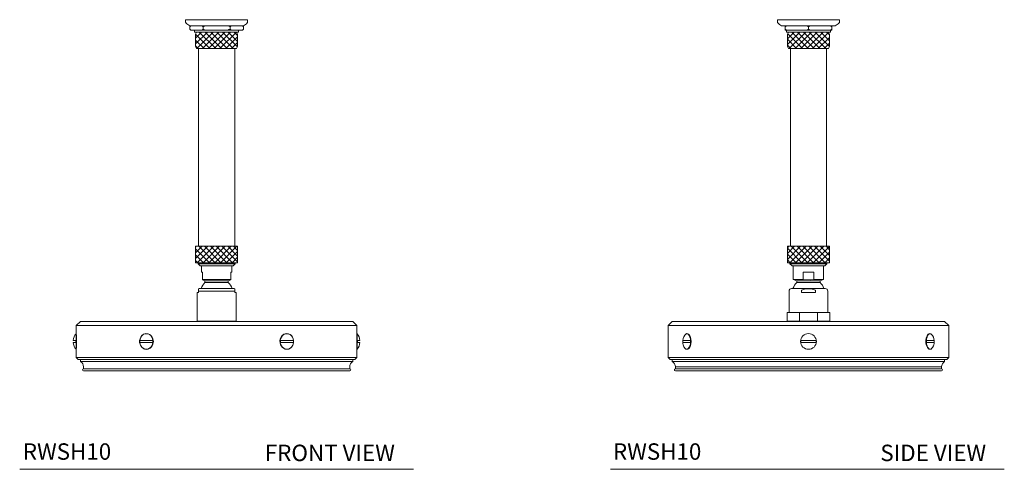
# Model space of a CAD drawing. Units: inches. Extents: x 12.7 to 42.7, y 15.9 to 50.3.
# Drawn here: x 12.7 to 42.7, y 15.9 to 29.6 of the extents above; entities that cross this region are included whole.
import ezdxf

# ---------------------------------------------------------------- set-up
doc = ezdxf.new("R2010")
doc.units = ezdxf.units.IN
doc.header["$LTSCALE"] = 2
doc.header["$MEASUREMENT"] = 0
doc.layers.get('0').update_dxf_attribs({"lineweight": 0})
doc.layers.add('A-TEXT', color=251, linetype='Continuous', lineweight=9)
doc.layers.add('WATERWORKS FITTINGS', color=7, linetype='Continuous', lineweight=9)
doc.styles.add('GOTHAM BOOK', font='GOTHMBOK.TTF', dxfattribs={"height": 0.5})

# ---------------------------------------------------------------- blocks, each defined once
blk = doc.blocks.new('*U7')
h = blk.add_hatch()
h.set_pattern_fill('ANSI37', color=256)
h.set_pattern_definition([(45, (-15.99797, -25.39515), (-0.08838835, 0.08838835), []), (135, (-15.99797, -25.39515), (-0.08838835, -0.08838835), [])])
h.paths.add_polyline_path([(0.64, -7.402), (0.64, -6.902), (-0.64, -6.902), (-0.64, -7.402)])
h.paths.add_polyline_path([(0.608, -0.878), (0.64, -0.815), (0.64, -0.441), (0.608, -0.378), (-0.608, -0.378), (-0.64, -0.441), (-0.64, -0.815), (-0.608, -0.878)])
at = {"layer": 'WATERWORKS FITTINGS'}
for p, q in [((-0.945, 0), (-0.945, -0.075)), ((-0.945, 0), (0.945, 0)), ((0.945, -0.075), (0.945, 0)), ((-0.819, -0.189), (0.819, -0.189)), ((-0.787, -0.189), (-0.818, -0.22)), ((-0.785, -0.189), (-0.818, -0.22)), ((-0.818, -0.283), (-0.818, -0.22)), ((-0.818, -0.283), (-0.787, -0.315)), ((-0.785, -0.315), (-0.818, -0.283)), ((-0.409, -0.22), (-0.443, -0.189)), ((-0.409, -0.283), (-0.443, -0.315)), ((-0.342, -0.189), (-0.409, -0.22)), ((-0.409, -0.283), (-0.409, -0.22)), ((-0.342, -0.315), (-0.409, -0.283)), ((0.443, -0.189), (0.409, -0.22)), ((0.409, -0.283), (0.409, -0.22)), ((0.443, -0.315), (0.409, -0.283)), ((0.818, -0.22), (0.785, -0.189)), ((0.818, -0.283), (0.785, -0.315)), ((0.818, -0.22), (0.787, -0.189)), ((0.787, -0.315), (0.818, -0.283)), ((0.818, -0.283), (0.818, -0.22)), ((-0.785, -0.315), (-0.787, -0.315)), ((-0.443, -0.315), (-0.785, -0.315)), ((-0.669, -0.315), (-0.669, -0.378)), ((0.669, -0.378), (-0.669, -0.378)), ((-0.608, -0.378), (-0.64, -0.441)), ((-0.64, -0.441), (-0.64, -0.815)), ((-0.342, -0.315), (-0.443, -0.315)), ((0.342, -0.315), (-0.342, -0.315)), ((0.443, -0.315), (0.342, -0.315)), ((0.785, -0.315), (0.443, -0.315)), ((0.64, -0.441), (0.608, -0.378)), ((0.64, -0.815), (0.64, -0.441)), ((0.669, -0.378), (0.669, -0.315)), ((0.787, -0.315), (0.785, -0.315)), ((-0.64, -0.815), (-0.608, -0.878)), ((-0.608, -0.878), (0.608, -0.878)), ((-0.551, -0.878), (-0.551, -6.902)), ((0.551, -6.902), (0.551, -0.878)), ((0.608, -0.878), (0.64, -0.815)), ((-0.64, -6.902), (-0.64, -7.402)), ((0.64, -6.902), (-0.64, -6.902)), ((0.64, -7.402), (0.64, -6.902)), ((0.64, -7.402), (-0.64, -7.402)), ((-0.563, -7.402), (-0.563, -7.433)), ((-0.563, -7.433), (-0.5, -7.496)), ((-0.563, -7.433), (0.563, -7.433)), ((0.5, -7.496), (-0.5, -7.496)), ((-0.463, -7.496), (-0.463, -7.693)), ((0.463, -7.693), (0.463, -7.496)), ((0.5, -7.496), (0.563, -7.433)), ((0.563, -7.433), (0.563, -7.402)), ((-0.463, -7.693), (-0.433, -7.693)), ((-0.433, -7.693), (-0.433, -7.909)), ((0.433, -7.693), (0.433, -7.909)), ((0.463, -7.693), (0.433, -7.693)), ((-0.433, -7.909), (0.433, -7.909)), ((-0.433, -7.909), (-0.433, -7.919)), ((-0.433, -7.92), (-0.354, -7.949)), ((-0.354, -7.949), (-0.354, -8.003)), ((-0.354, -7.949), (0.354, -7.949)), ((-0.354, -8.003), (0.354, -8.003)), ((0.354, -7.949), (0.433, -7.92)), ((0.354, -8.003), (0.354, -7.949)), ((0.433, -7.909), (0.433, -7.919)), ((-0.591, -8.312), (-0.591, -8.815)), ((-0.551, -8.312), (-0.591, -8.312)), ((-0.551, -8.196), (-0.551, -8.264)), ((-0.551, -8.312), (-0.551, -8.264)), ((0.551, -8.264), (-0.551, -8.264)), ((0.512, -8.185), (-0.512, -8.185)), ((0.551, -8.196), (0.551, -8.264)), ((0.551, -8.312), (0.551, -8.264)), ((0.551, -8.312), (0.591, -8.312)), ((0.591, -8.815), (0.591, -8.312)), ((-0.591, -8.815), (-0.591, -8.913)), ((-0.591, -9.181), (-0.591, -8.913)), ((0.591, -8.913), (0.591, -8.815)), ((0.591, -9.181), (0.591, -8.913)), ((-4.15, -9.189), (-4.276, -9.315)), ((0, -9.189), (-4.15, -9.189)), ((0.591, -9.181), (-0.591, -9.181)), ((-0.482, -9.181), (-0.482, -9.189)), ((4.15, -9.189), (0, -9.189)), ((0.482, -9.181), (0.482, -9.189)), ((4.276, -9.315), (4.15, -9.189)), ((-4.275, -9.563), (-4.283, -9.563)), ((-4.283, -9.563), (-4.283, -10.035)), ((-4.276, -9.315), (-4.276, -9.562)), ((0, -9.315), (-4.276, -9.315)), ((4.276, -9.315), (0, -9.315)), ((4.283, -9.563), (4.275, -9.563)), ((4.276, -9.562), (4.276, -9.315)), ((4.283, -10.035), (4.283, -9.563)), ((-4.288, -9.77), (-4.366, -9.77)), ((-4.366, -9.829), (-4.288, -9.829)), ((-4.288, -9.77), (-4.288, -9.829)), ((-1.946, -9.77), (-2.342, -9.77)), ((-2.342, -9.829), (-1.946, -9.829)), ((2.342, -9.77), (1.946, -9.77)), ((1.946, -9.829), (2.342, -9.829)), ((4.288, -9.77), (4.288, -9.829)), ((4.366, -9.77), (4.288, -9.77)), ((4.288, -9.829), (4.366, -9.829)), ((-4.283, -10.035), (-4.275, -10.035)), ((-4.276, -10.039), (-4.276, -10.283)), ((4.275, -10.035), (4.283, -10.035)), ((4.276, -10.283), (4.276, -10.039)), ((-4.276, -10.283), (-4.213, -10.346)), ((0, -10.283), (-4.276, -10.283)), ((0, -10.346), (-4.213, -10.346)), ((-4.15, -10.346), (-4.15, -10.409)), ((0, -10.409), (-4.15, -10.409)), ((4.276, -10.283), (0, -10.283)), ((4.213, -10.346), (0, -10.346)), ((4.15, -10.409), (0, -10.409)), ((4.15, -10.409), (4.15, -10.346)), ((4.213, -10.346), (4.276, -10.283)), ((-4.055, -10.573), (-4.055, -10.63)), ((0, -10.63), (-4.055, -10.63)), ((0, -10.693), (-4.055, -10.693)), ((4.055, -10.63), (0, -10.63)), ((4.055, -10.693), (0, -10.693)), ((4.055, -10.63), (4.055, -10.573))]:
    blk.add_line(p, q, dxfattribs=at)
at = {"layer": 'WATERWORKS FITTINGS', "flags": 128}
for points in [[(0.409, -0.22), (0.368, -0.201), (0.342, -0.189)], [(0.409, -0.283), (0.368, -0.303), (0.342, -0.315)], [(-2.142, -9.563), (-2.093, -9.57), (-2.047, -9.59), (-2.006, -9.622), (-1.973, -9.665), (-1.95, -9.715), (-1.939, -9.771), (-1.939, -9.828), (-1.95, -9.883), (-1.973, -9.933), (-2.006, -9.976), (-2.047, -10.008), (-2.093, -10.029), (-2.142, -10.035), (-2.191, -10.029), (-2.237, -10.008), (-2.277, -9.976), (-2.31, -9.933), (-2.333, -9.883), (-2.345, -9.828), (-2.345, -9.771), (-2.333, -9.715), (-2.31, -9.665), (-2.277, -9.622), (-2.237, -9.59), (-2.191, -9.57), (-2.142, -9.563)], [(-2.341, -9.77), (-2.322, -9.694), (-2.283, -9.629), (-2.227, -9.582), (-2.16, -9.56), (-2.09, -9.565), (-2.025, -9.597), (-1.972, -9.651), (-1.938, -9.722), (-1.926, -9.801), (-1.939, -9.88), (-1.974, -9.951), (-2.028, -10.004), (-2.093, -10.034), (-2.138, -10.039), (-2.138, -10.039)], [(2.138, -10.039), (2.069, -10.026), (2.007, -9.987), (1.959, -9.927), (1.932, -9.852), (1.928, -9.772), (1.948, -9.694), (1.99, -9.629), (2.048, -9.582), (2.116, -9.56), (2.185, -9.565), (2.249, -9.597), (2.299, -9.651), (2.332, -9.722), (2.338, -9.77)], [(2.142, -9.563), (2.191, -9.57), (2.237, -9.59), (2.277, -9.622), (2.31, -9.665), (2.333, -9.715), (2.345, -9.771), (2.345, -9.828), (2.333, -9.883), (2.31, -9.933), (2.277, -9.976), (2.237, -10.008), (2.191, -10.029), (2.142, -10.035), (2.093, -10.029), (2.047, -10.008), (2.006, -9.976), (1.973, -9.933), (1.95, -9.883), (1.939, -9.828), (1.939, -9.771), (1.95, -9.715), (1.973, -9.665), (2.006, -9.622), (2.047, -9.59), (2.093, -9.57), (2.142, -9.563)], [(4.276, -10.039), (4.275, -10.026), (4.273, -9.987), (4.271, -9.927), (4.269, -9.852), (4.269, -9.772), (4.27, -9.694), (4.272, -9.629), (4.274, -9.582), (4.276, -9.56), (4.275, -9.562)]]:
    blk.add_lwpolyline(points, dxfattribs=at)
at = {"layer": 'WATERWORKS FITTINGS'}
for centre, radius, start, end in [((-0.913, -0.075), 0.0315, 180, 226.4688), ((-0.414, 0.445), 0.752, 226.1871, 237.4658), ((0.414, 0.445), 0.752, 302.5342, 313.8129), ((0.913, -0.075), 0.0315, 313.5312, 0), ((-0.003, -8.362), 0.502, 134.3826, 159.3327), ((0.003, -8.362), 0.502, 20.6673, 45.6174), ((-0.512, -8.264), 0.0787, 90, 120.0994), ((0.512, -8.264), 0.0787, 59.892, 90), ((-3.991, -9.799), 0.376, 141.08, 175.496), ((-8.548, -9.799), 4.279, 356.7825, 3.1781), ((3.991, -9.799), 0.376, 4.504, 38.92), ((-3.991, -9.799), 0.376, 184.504, 218.92), ((-2.078, -9.799), 0.266, 173.6154, 186.3846), ((-2.128, -9.829), 0.211, 180.0105, 267.2276), ((-2.21, -9.799), 0.266, 353.6154, 6.3846), ((2.21, -9.799), 0.266, 173.6154, 186.3846), ((2.128, -9.829), 0.21, 272.629, 0.2009), ((2.078, -9.799), 0.266, 353.6154, 6.3846), ((3.991, -9.799), 0.376, 321.08, 355.496), ((-4.244, -10.573), 0.189, 0, 59.9633), ((4.244, -10.573), 0.189, 120.0367, 180), ((-4.055, -10.661), 0.0315, 90, 270), ((4.055, -10.661), 0.0315, 270, 90)]:
    blk.add_arc(centre, radius, start, end, dxfattribs=at)
blk = doc.blocks.new('*U8')
h = blk.add_hatch()
h.set_pattern_fill('ANSI37', color=256)
h.set_pattern_definition([(45, (-42.4916, -25.39515), (-0.08838835, 0.08838835), []), (135, (-42.4916, -25.39515), (-0.08838835, -0.08838835), [])])
h.paths.add_polyline_path([(-0.64, -6.902), (-0.64, -7.402), (0.64, -7.402), (0.64, -6.902)])
h.paths.add_polyline_path([(0.608, -0.878), (0.64, -0.815), (0.64, -0.441), (0.608, -0.378), (-0.608, -0.378), (-0.64, -0.441), (-0.64, -0.815), (-0.608, -0.878), (0, -0.878)])
at = {"layer": 'WATERWORKS FITTINGS'}
for p, q in [((-0.945, 0), (-0.945, -0.075)), ((-0.945, 0), (0.945, 0)), ((0.945, -0.075), (0.945, 0)), ((-0.819, -0.189), (0.819, -0.189)), ((-0.65, -0.189), (-0.709, -0.22)), ((-0.709, -0.22), (-0.709, -0.189)), ((-0.709, -0.283), (-0.709, -0.22)), ((-0.65, -0.315), (-0.709, -0.283)), ((-0.709, -0.283), (-0.709, -0.315)), ((0, -0.22), (-0.058, -0.189)), ((0, -0.283), (-0.058, -0.315)), ((0.058, -0.189), (0, -0.22)), ((0, -0.283), (0, -0.22)), ((0.058, -0.315), (0, -0.283)), ((0.709, -0.22), (0.65, -0.189)), ((0.709, -0.283), (0.65, -0.315)), ((0.709, -0.189), (0.709, -0.22)), ((0.709, -0.283), (0.709, -0.22)), ((0.709, -0.315), (0.709, -0.283)), ((-0.65, -0.315), (-0.709, -0.315)), ((-0.669, -0.315), (-0.669, -0.378)), ((0.669, -0.378), (-0.669, -0.378)), ((-0.058, -0.315), (-0.65, -0.315)), ((-0.608, -0.378), (-0.64, -0.441)), ((-0.64, -0.441), (-0.64, -0.815)), ((0.058, -0.315), (-0.058, -0.315)), ((0.65, -0.315), (0.058, -0.315)), ((0.64, -0.441), (0.608, -0.378)), ((0.64, -0.815), (0.64, -0.441)), ((0.709, -0.315), (0.65, -0.315)), ((0.669, -0.378), (0.669, -0.315)), ((-0.64, -0.815), (-0.608, -0.878)), ((-0.608, -0.878), (0, -0.878)), ((-0.551, -0.878), (-0.551, -6.902)), ((0, -0.878), (0.608, -0.878)), ((0.551, -6.902), (0.551, -0.878)), ((0.608, -0.878), (0.64, -0.815)), ((-0.64, -6.902), (-0.64, -7.402)), ((0.64, -6.902), (-0.64, -6.902)), ((0.64, -7.402), (0.64, -6.902)), ((0.64, -7.402), (-0.64, -7.402)), ((-0.563, -7.402), (-0.563, -7.433)), ((-0.563, -7.433), (-0.5, -7.496)), ((-0.563, -7.433), (0, -7.433)), ((0, -7.496), (-0.5, -7.496)), ((-0.463, -7.496), (-0.463, -7.909)), ((0, -7.433), (0.563, -7.433)), ((0.5, -7.496), (0, -7.496)), ((0.463, -7.909), (0.463, -7.496)), ((0.5, -7.496), (0.563, -7.433)), ((0.563, -7.433), (0.563, -7.402)), ((-0.163, -7.693), (0.163, -7.693)), ((-0.163, -7.693), (-0.163, -7.909)), ((0.163, -7.693), (0.163, -7.909)), ((-0.463, -7.909), (-0.354, -7.949)), ((-0.463, -7.909), (-0.163, -7.909)), ((-0.354, -7.949), (-0.354, -8.003)), ((-0.354, -7.949), (0.354, -7.949)), ((-0.354, -8.003), (0.354, -8.003)), ((0.163, -7.909), (0.463, -7.909)), ((0.354, -7.949), (0.463, -7.909)), ((0.354, -8.003), (0.354, -7.949)), ((-0.591, -8.264), (-0.591, -8.815)), ((0.512, -8.185), (-0.512, -8.185)), ((-0.212, -8.312), (-0.212, -8.264)), ((0.212, -8.312), (-0.212, -8.312)), ((0.212, -8.312), (0.212, -8.264)), ((0.591, -8.815), (0.591, -8.264)), ((-0.65, -8.913), (-0.65, -9.181)), ((-0.271, -8.913), (-0.65, -8.913)), ((-0.591, -8.815), (-0.591, -8.913)), ((-0.271, -9.181), (-0.271, -8.913)), ((0.271, -8.913), (-0.271, -8.913)), ((0.271, -9.181), (0.271, -8.913)), ((0.65, -8.913), (0.271, -8.913)), ((0.591, -8.913), (0.591, -8.815)), ((0.65, -9.181), (0.65, -8.913)), ((-4.15, -9.189), (-4.276, -9.315)), ((4.15, -9.189), (-4.15, -9.189)), ((-0.271, -9.181), (-0.65, -9.181)), ((-0.551, -9.181), (-0.551, -9.189)), ((0.271, -9.181), (-0.271, -9.181)), ((-0.267, -9.181), (-0.267, -9.189)), ((0.267, -9.181), (0.267, -9.189)), ((0.65, -9.181), (0.271, -9.181)), ((0.551, -9.189), (0.551, -9.181)), ((4.276, -9.315), (4.15, -9.189)), ((-4.276, -9.315), (-4.276, -10.283)), ((4.276, -9.315), (-4.276, -9.315)), ((4.276, -10.283), (4.276, -9.315)), ((-3.6, -9.77), (-3.831, -9.77)), ((-3.831, -9.829), (-3.6, -9.829)), ((0.228, -9.77), (-0.228, -9.77)), ((-0.228, -9.829), (0.228, -9.829)), ((3.831, -9.77), (3.6, -9.77)), ((3.6, -9.829), (3.831, -9.829)), ((-4.276, -10.283), (-4.213, -10.346)), ((4.276, -10.283), (-4.276, -10.283)), ((4.213, -10.346), (-4.213, -10.346)), ((-4.15, -10.346), (-4.15, -10.409)), ((4.15, -10.409), (-4.15, -10.409)), ((4.15, -10.409), (4.15, -10.346)), ((4.213, -10.346), (4.276, -10.283)), ((-4.055, -10.573), (-4.055, -10.63)), ((4.055, -10.573), (-4.055, -10.573)), ((4.055, -10.63), (-4.055, -10.63)), ((4.055, -10.693), (-4.055, -10.693)), ((4.055, -10.63), (4.055, -10.573))]:
    blk.add_line(p, q, dxfattribs=at)
at = {"layer": 'WATERWORKS FITTINGS', "flags": 128}
for points in [[(0.163, -7.909), (0.057, -7.919), (-0.163, -7.909)], [(-0.212, -8.264), (-0.212, -8.259), (-0.209, -8.25), (-0.2, -8.238), (-0.18, -8.224), (-0.118, -8.205), (-0.003, -8.194), (0.113, -8.204), (0.168, -8.218), (0.187, -8.228), (0.204, -8.242), (0.21, -8.252), (0.212, -8.263), (0.212, -8.264)], [(-3.71, -9.563), (-3.681, -9.57), (-3.655, -9.59), (-3.631, -9.622), (-3.612, -9.665), (-3.599, -9.715), (-3.592, -9.771), (-3.592, -9.828), (-3.599, -9.883), (-3.612, -9.933), (-3.631, -9.976), (-3.655, -10.008), (-3.681, -10.029), (-3.71, -10.035), (-3.738, -10.029), (-3.764, -10.008), (-3.788, -9.976), (-3.794, -9.964)], [(-3.729, -9.568), (-3.716, -9.56), (-3.675, -9.565), (-3.637, -9.597), (-3.605, -9.651), (-3.584, -9.722), (-3.577, -9.801), (-3.585, -9.88), (-3.606, -9.951), (-3.638, -10.004), (-3.677, -10.034), (-3.71, -10.035), (-3.71, -10.035)], [(3.703, -10.039), (3.662, -10.026), (3.626, -9.987), (3.597, -9.927), (3.58, -9.852), (3.578, -9.772), (3.59, -9.694), (3.615, -9.629), (3.65, -9.582), (3.69, -9.56), (3.73, -9.565), (3.742, -9.576)], [(3.794, -9.964), (3.788, -9.976), (3.764, -10.008), (3.738, -10.029), (3.71, -10.035), (3.681, -10.029), (3.655, -10.008), (3.631, -9.976), (3.612, -9.933), (3.599, -9.883), (3.592, -9.828), (3.592, -9.771), (3.599, -9.715), (3.612, -9.665), (3.631, -9.622), (3.655, -9.59), (3.681, -9.57), (3.71, -9.563), (3.71, -9.563)]]:
    blk.add_lwpolyline(points, dxfattribs=at)
at = {"layer": 'WATERWORKS FITTINGS'}
blk.add_circle((0, -9.799), 0.24, dxfattribs=at)
for centre, radius, start, end in [((-0.913, -0.075), 0.0315, 180, 226.4688), ((-0.414, 0.445), 0.752, 226.1871, 237.4658), ((0.414, 0.445), 0.752, 302.5342, 313.8129), ((0.913, -0.075), 0.0315, 313.5312, 0), ((-0.003, -8.362), 0.502, 134.3826, 159.3327), ((0.003, -8.362), 0.502, 20.6673, 45.6174), ((-0.512, -8.264), 0.0787, 90, 180), ((0.512, -8.264), 0.0787, 0, 90), ((-3.558, -9.781), 0.273, 128.7888, 177.5282), ((3.546, -9.784), 0.286, 2.7952, 46.5138), ((-3.456, -9.799), 0.376, 184.504, 206.0535), ((-3.37, -9.799), 0.459, 176.3098, 183.6902), ((-4.057, -9.799), 0.459, 356.3098, 3.6902), ((0, -9.799), 0.23, 172.6319, 187.3681), ((0, -9.799), 0.23, 352.6319, 7.3681), ((4.057, -9.799), 0.459, 176.3098, 183.6902), ((3.456, -9.799), 0.376, 333.9465, 355.496), ((3.37, -9.799), 0.459, 356.3098, 3.6902), ((-4.244, -10.573), 0.189, 0, 59.9633), ((4.244, -10.573), 0.189, 120.0367, 180), ((-4.055, -10.661), 0.0315, 90, 270), ((4.055, -10.661), 0.0315, 270, 90)]:
    blk.add_arc(centre, radius, start, end, dxfattribs=at)

msp = doc.modelspace()

# ---------------------------------------------------------------- linework, layer by layer
at = {"layer": 'A-TEXT'}
for p, q in [((12.701, 15.86), (24.701, 15.86)), ((30.701, 15.86), (42.701, 15.86))]:
    msp.add_line(p, q, dxfattribs=at)

# ---------------------------------------------------------------- block references
at = {"layer": 'WATERWORKS FITTINGS'}
for name, p in [('*U7', (18.701, 29.553)), ('*U8', (36.734, 29.553))]:
    msp.add_blockref(name, p, dxfattribs=at)

# ---------------------------------------------------------------- texts
at = {"layer": 'A-TEXT', "style": 'GOTHAM BOOK'}
for s, p in [('RWSH10', (12.797, 16.151)), ('FRONT VIEW', (20.17, 16.11)), ('RWSH10', (30.778, 16.151)), ('SIDE VIEW', (38.924, 16.11))]:
    msp.add_text(s, height=0.5, dxfattribs=at).set_placement(p)

doc.saveas('drawing.dxf')
